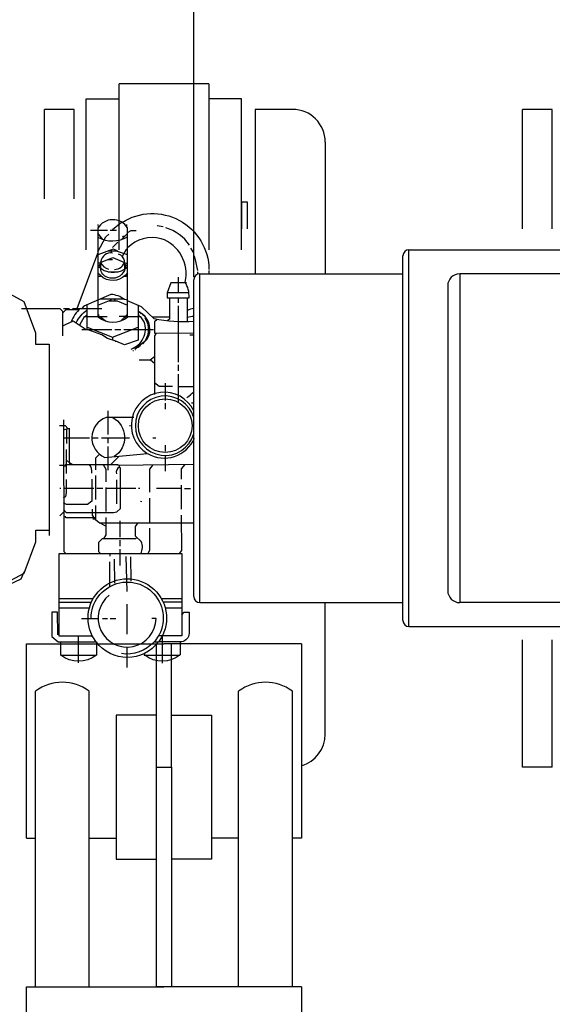
# Model space of a CAD drawing. Units: millimetres. Extents: x 8229 to 11885, y 10048 to 13253.
# Drawn here: x 9285 to 9463, y 10298 to 10627 of the extents above; entities that cross this region are included whole.
import ezdxf

# ---------------------------------------------------------------- set-up
doc = ezdxf.new("R2010")
doc.units = ezdxf.units.MM
for name, color, linetype, lineweight in [('AM_5', 3, 'Continuous', 25), ('anbauteile dünn', 3, 'Continuous', 25), ('körperlinien dünn', 1, 'Continuous', 25)]:
    doc.layers.add(name, color=color, linetype=linetype, lineweight=lineweight)
doc.styles.get("Standard").update_dxf_attribs({"font": 'ARIAL.TTF'})
doc.dimstyles.new('AM_DIN$0', dxfattribs={"dimtxt": 50, "dimasz": 65, "dimexe": 25, "dimexo": 1, "dimgap": 15, "dimtad": 1, "dimdec": 0, "dimdsep": 46, "dimtxsty": 'STANDARD', "dimcen": 0, "dimclrd": 256, "dimclre": 256, "dimclrt": 2, "dimadec": 0, "dimazin": 2, "dimtp": 0.1, "dimtm": 0.1, "dimtfac": 0.71, "dimtdec": 0, "dimtmove": 0, "dimatfit": 3, "dimfxl": 1, "dimlwd": -1, "dimlwe": -1, "dimarcsym": 0})

# ---------------------------------------------------------------- blocks, each defined once
blk = doc.blocks.new('*D796')
at = {"layer": 'AM_5'}
for p, q in [((9343.49, 10541.48), (9343.49, 11112.89)), ((11343.49, 10541.48), (11343.49, 11112.89)), ((11278.49, 11087.89), (9408.49, 11087.89))]:
    blk.add_line(p, q, dxfattribs=at)
for points in [[(9408.49, 11098.73), (9408.49, 11077.06), (9343.49, 11087.89)], [(11278.49, 11098.73), (11278.49, 11077.06), (11343.49, 11087.89)]]:
    blk.add_solid(points, dxfattribs=at)
at = {"layer": 'DEFPOINTS', "color": 0}
for p in [(9343.49, 11087.89), (9343.49, 10540.48), (11343.49, 10540.48)]:
    blk.add_point(p, dxfattribs=at)
at = {"layer": 'AM_5', "color": 2, "insert": (10548.76, 11128.42), "char_height": 50, "attachment_point": 5}
blk.add_mtext('2000', dxfattribs=at)
blk = doc.blocks.new('*D785')
at = {"layer": 'AM_5'}
for p, q in [((9719.49, 10972.45), (8577.81, 10972.45)), ((8602.81, 10907.45), (8602.81, 10551.89)), ((8756.99, 10486.89), (8577.81, 10486.89))]:
    blk.add_line(p, q, dxfattribs=at)
for points in [[(8591.97, 10907.45), (8613.64, 10907.45), (8602.81, 10972.45)], [(8591.97, 10551.89), (8613.64, 10551.89), (8602.81, 10486.89)]]:
    blk.add_solid(points, dxfattribs=at)
at = {"layer": 'DEFPOINTS', "color": 0}
for p in [(9720.49, 10972.45), (8602.81, 10486.89), (8757.99, 10486.89)]:
    blk.add_point(p, dxfattribs=at)
at = {"layer": 'AM_5', "color": 2, "insert": (8562.28, 10651.41), "char_height": 50, "attachment_point": 5, "rotation": 90}
blk.add_mtext('500', dxfattribs=at)
blk = doc.blocks.new('*D786')
at = {"layer": 'AM_5'}
for p, q in [((9719.49, 10972.45), (8427.81, 10972.45)), ((8452.81, 10907.45), (8452.81, 10112.97)), ((9729.99, 10047.97), (8427.81, 10047.97))]:
    blk.add_line(p, q, dxfattribs=at)
for points in [[(8441.97, 10907.45), (8463.64, 10907.45), (8452.81, 10972.45)], [(8441.97, 10112.97), (8463.64, 10112.97), (8452.81, 10047.97)]]:
    blk.add_solid(points, dxfattribs=at)
at = {"layer": 'DEFPOINTS', "color": 0}
for p in [(9720.49, 10972.45), (8452.81, 10047.97), (9730.99, 10047.97)]:
    blk.add_point(p, dxfattribs=at)
at = {"layer": 'AM_5', "color": 2, "insert": (8412.26, 10434.81), "char_height": 50, "attachment_point": 5, "rotation": 90}
blk.add_mtext('930', dxfattribs=at)

msp = doc.modelspace()

# ---------------------------------------------------------------- linework, layer by layer
at = {"layer": 'anbauteile dünn'}
for p, q in [((9348.49, 10606.03), (9318.49, 10606.03)), ((9318.49, 10550.48), (9318.49, 10606.03)), ((9348.49, 10606.03), (9348.49, 10550.48)), ((9307.49, 10550.48), (9307.49, 10601.03)), ((9307.49, 10601.03), (9318.49, 10601.03)), ((9359.49, 10601.03), (9348.49, 10601.03)), ((9359.49, 10550.48), (9359.49, 10601.03)), ((9293.49, 10567.6), (9293.49, 10597.48)), ((9303.49, 10597.48), (9293.49, 10597.48)), ((9303.49, 10567.6), (9303.49, 10597.48)), ((9376.49, 10597.48), (9363.99, 10597.48)), ((9363.99, 10597.48), (9363.99, 10542.48)), ((9387.49, 10586.48), (9387.49, 10542.48)), ((9359.49, 10566.48), (9359.49, 10557.53)), ((9361.49, 10566.48), (9359.49, 10566.48)), ((9359.49, 10557.53), (9359.49, 10566.48)), ((9359.49, 10557.53), (9359.49, 10566.48)), ((9361.49, 10557.53), (9361.49, 10566.48)), ((9359.49, 10557.53), (9359.49, 10563.48)), ((9314.58, 10556.94), (9308.87, 10556.94)), ((9311.54, 10558.02), (9311.53, 10558.91)), ((9311.92, 10558.53), (9311.92, 10558.53)), ((9317.57, 10556.94), (9315.54, 10556.94)), ((9316.3, 10557.33), (9319.27, 10559.78)), ((9320.62, 10558.72), (9320.62, 10558.72)), ((9321.13, 10558.09), (9321.06, 10558.98)), ((9321.32, 10556.24), (9322.48, 10556.95)), ((9322.52, 10556.95), (9324.24, 10556.95)), ((9333.25, 10558.23), (9331.28, 10558.54)), ((9313.03, 10553.98), (9311.35, 10556.03)), ((9319.32, 10553.93), (9321.32, 10555.93)), ((9319.88, 10554.98), (9319.79, 10554.91)), ((9319.79, 10554.91), (9319.79, 10554.91)), ((9320.36, 10554.98), (9319.88, 10554.98)), ((9320.62, 10554.47), (9320.62, 10554.47)), ((9315.61, 10550.4), (9315.76, 10550.08)), ((9315.86, 10550.08), (9315.86, 10549.45)), ((9316.3, 10551.3), (9318.02, 10553.07)), ((9343.48, 10549.47), (9342.46, 10551.06)), ((9304.4, 10530.9), (9311.35, 10549.4)), ((9314.76, 10547.29), (9316.31, 10547.29)), ((9311.35, 10545.38), (9311.86, 10545.38)), ((9311.97, 10545.06), (9311.35, 10545.06)), ((9312.31, 10544.56), (9311.76, 10545.38)), ((9312.24, 10546.27), (9312.24, 10546.27)), ((9312.31, 10545.76), (9312.5, 10545.76)), ((9321.32, 10544.75), (9320.07, 10546)), ((9320.31, 10545.77), (9320.31, 10543.99)), ((9321.32, 10545.67), (9320.82, 10545.26)), ((9348.57, 10543.57), (9348.57, 10542.48)), ((9311.36, 10541.63), (9312.52, 10541.64)), ((9314.85, 10543.16), (9318.21, 10543.16)), ((9316.31, 10540.18), (9316.31, 10540.18)), ((9320.25, 10541.64), (9321.33, 10541.64)), ((9320.76, 10542.15), (9320.76, 10541.64)), ((9338.35, 10536.07), (9338.35, 10541.34)), ((9344.82, 10542.36), (9344.82, 10543.12)), ((9311.36, 10533.65), (9311.37, 10528.11)), ((9312.63, 10534.02), (9312.63, 10534.2)), ((9315.68, 10533.68), (9315.68, 10533.38)), ((9316.7, 10534.02), (9317.08, 10534.02)), ((9316.95, 10533.64), (9317.33, 10533.64)), ((9341.84, 10536.07), (9334.59, 10536.07)), ((9338.35, 10532.77), (9338.35, 10534.48)), ((9341.34, 10526.42), (9341.33, 10534.48)), ((9299.87, 10530.89), (9301.84, 10530.9)), ((9302.86, 10530.9), (9312.7, 10530.9)), ((9307.82, 10523.85), (9307.81, 10532.1)), ((9338.37, 10512.95), (9338.35, 10531.75)), ((9307.81, 10528.87), (9307.05, 10528.11)), ((9311.75, 10528.39), (9311.75, 10528.87)), ((9321.34, 10529.01), (9319.1, 10526.76)), ((9321.21, 10528.12), (9321.34, 10528.12)), ((9324.83, 10529.93), (9325.21, 10529.6)), ((9325.34, 10528.5), (9324.83, 10528.5)), ((9324.93, 10529.83), (9324.93, 10529.83)), ((9325.91, 10529.07), (9324.96, 10529.83)), ((9325.46, 10529.43), (9325.46, 10529.84)), ((9325.72, 10529.33), (9325.84, 10529.58)), ((9326.29, 10528.95), (9325.72, 10529.33)), ((9325.72, 10529.33), (9325.72, 10529.33)), ((9326.29, 10528.95), (9327.17, 10528.16)), ((9326.86, 10528.31), (9326.86, 10528.31)), ((9326.99, 10528.38), (9326.93, 10528.38)), ((9327.12, 10527.59), (9327.35, 10527.67)), ((9327.63, 10527.59), (9327.25, 10527.4)), ((9327.43, 10527.11), (9327.82, 10527.27)), ((9335.37, 10527.94), (9329.65, 10527.93)), ((9302.42, 10526.52), (9302.76, 10526.52)), ((9306.04, 10523.85), (9307.47, 10523.85)), ((9317.09, 10523.86), (9319.05, 10523.86)), ((9320.07, 10523.86), (9322.99, 10523.86)), ((9322.99, 10523.86), (9330.04, 10523.87)), ((9316.33, 10521.25), (9316.33, 10520.29)), ((9327.5, 10520.25), (9327.36, 10520.39)), ((9327.43, 10520.59), (9327.74, 10520.34)), ((9327.5, 10520.88), (9327.5, 10520.88)), ((9295.06, 10518.89), (9295.11, 10454.97)), ((9317.64, 10519.86), (9317.15, 10519.86)), ((9326.79, 10519.59), (9323.75, 10517.2)), ((9323.75, 10517.2), (9323.75, 10517.2)), ((9323.89, 10517.13), (9324.01, 10517.13)), ((9323.89, 10517.07), (9323.89, 10517.07)), ((9324.08, 10517.45), (9324.08, 10517.45)), ((9324.58, 10517.77), (9324.96, 10517.96)), ((9324.58, 10517.77), (9324.58, 10517.77)), ((9324.84, 10517.96), (9325.22, 10518.15)), ((9324.84, 10517.96), (9324.84, 10517.96)), ((9324.84, 10517.9), (9324.84, 10517.9)), ((9325.09, 10518.15), (9325.47, 10518.34)), ((9325.09, 10518.15), (9325.09, 10518.15)), ((9325.09, 10518.09), (9325.09, 10518.09)), ((9325.35, 10518.28), (9325.35, 10518.28)), ((9325.47, 10518.34), (9325.54, 10518.34)), ((9325.54, 10518.34), (9325.68, 10518.5)), ((9325.65, 10518.47), (9325.65, 10518.47)), ((9323.31, 10516.69), (9323.04, 10516.69)), ((9328.95, 10513.71), (9330.37, 10512.61)), ((9338.37, 10509.97), (9338.37, 10512)), ((9338.38, 10501.71), (9338.37, 10508.95)), ((9333.86, 10505.84), (9333.87, 10500.12)), ((9343.49, 10504.7), (9338.37, 10504.7)), ((9338.38, 10500.57), (9338.38, 10501.71)), ((9338.38, 10499.43), (9338.38, 10500.57)), ((9333.87, 10499.17), (9333.87, 10497.14)), ((9343.49, 10499.18), (9342.7, 10499.18)), ((9314.83, 10488.74), (9314.82, 10496.68)), ((9322.25, 10491.61), (9321.94, 10491.61)), ((9299.91, 10487.59), (9308.54, 10487.59)), ((9300.86, 10490.5), (9300.86, 10485.68)), ((9309.37, 10487.6), (9311.53, 10487.6)), ((9312.54, 10487.6), (9321.94, 10487.61)), ((9314.83, 10485.76), (9314.83, 10487.6)), ((9330.82, 10487.48), (9329.78, 10487.48)), ((9314.84, 10476.8), (9314.83, 10484.74)), ((9333.88, 10485.14), (9333.88, 10483.17)), ((9300.93, 10475.71), (9300.93, 10483.72)), ((9318.49, 10481.48), (9315.72, 10478.71)), ((9333.88, 10481.71), (9333.89, 10476.5)), ((9298.52, 10478.51), (9299.91, 10478.51)), ((9300.93, 10480.11), (9301.88, 10479.2)), ((9301.88, 10479.08), (9301.88, 10478.7)), ((9310.65, 10466.96), (9310.65, 10474.96)), ((9314.08, 10470.96), (9314.09, 10462.96)), ((9317.57, 10473.5), (9317.58, 10465.5)), ((9339.36, 10463.74), (9339.35, 10471.74)), ((9299.03, 10470.63), (9298.65, 10470.63)), ((9310.02, 10470.64), (9299.92, 10470.63)), ((9313, 10470.64), (9311.03, 10470.64)), ((9324.05, 10470.65), (9314.08, 10470.64)), ((9325.38, 10470.65), (9325, 10470.65)), ((9339.35, 10470.66), (9330.97, 10470.66)), ((9340.43, 10470.67), (9342.4, 10470.67)), ((9326.08, 10466.15), (9325.7, 10466.27)), ((9328.62, 10467.42), (9328.63, 10459.16)), ((9298.66, 10461.49), (9299.93, 10462.76)), ((9309.71, 10460.54), (9310.72, 10460.55)), ((9318.86, 10454.39), (9318.85, 10459.79)), ((9318.86, 10451.41), (9318.86, 10453.38)), ((9315.37, 10448.87), (9315.37, 10448.04)), ((9318.86, 10444.93), (9318.86, 10450.39)), ((9321.22, 10436.23), (9320.89, 10447.85)), ((9315.38, 10437.88), (9315.37, 10446.07)), ((9316.89, 10447.03), (9316.9, 10439.02)), ((9322.35, 10447.79), (9322.36, 10439.79)), ((9309.79, 10433.75), (9298.42, 10433.74)), ((9298.43, 10432.66), (9309.22, 10432.67)), ((9321.23, 10421.88), (9321.22, 10431.92)), ((9339.51, 10433.77), (9332.65, 10433.77)), ((9333.22, 10432.69), (9339.51, 10432.69)), ((9387.49, 10388.48), (9387.49, 10432.48)), ((9298.43, 10430.69), (9308.52, 10430.7)), ((9333.92, 10430.72), (9339.51, 10430.72)), ((9305.92, 10427.14), (9311.51, 10427.15)), ((9312.97, 10427.21), (9314.62, 10427.21)), ((9315.45, 10427.15), (9317.39, 10427.15)), ((9287.49, 10418.73), (9333.49, 10418.73)), ((9287.49, 10353.67), (9287.49, 10418.73)), ((9304.92, 10412.28), (9304.91, 10421.3)), ((9330.99, 10394.86), (9330.99, 10418.73)), ((9332.91, 10421.32), (9332.92, 10412.24)), ((9379.49, 10418.73), (9333.49, 10418.73)), ((9335.99, 10394.86), (9335.99, 10418.73)), ((9379.49, 10418.73), (9379.49, 10353.67)), ((9321.24, 10410.77), (9321.23, 10417.63)), ((9310.82, 10414.83), (9299.01, 10414.82)), ((9290.49, 10303.9), (9290.49, 10402.88)), ((9308.49, 10303.9), (9308.49, 10402.88)), ((9358.49, 10303.9), (9358.49, 10402.88)), ((9376.49, 10303.9), (9376.49, 10402.88)), ((9330.99, 10394.86), (9317.52, 10394.86)), ((9317.52, 10394.86), (9317.52, 10346.69)), ((9330.99, 10377.43), (9330.99, 10394.86)), ((9335.99, 10377.43), (9335.99, 10394.86)), ((9335.99, 10394.86), (9349.45, 10394.86)), ((9349.45, 10394.86), (9349.45, 10346.69)), ((9330.99, 10303.9), (9330.99, 10377.43)), ((9330.99, 10377.43), (9335.99, 10377.43)), ((9335.99, 10377.43), (9335.99, 10303.9)), ((9287.49, 10353.67), (9290.49, 10353.67)), ((9308.49, 10353.67), (9317.52, 10353.67)), ((9358.49, 10353.67), (9349.45, 10353.67)), ((9379.49, 10353.67), (9376.49, 10353.67)), ((9317.52, 10346.69), (9330.99, 10346.69)), ((9349.45, 10346.69), (9335.99, 10346.69)), ((9287.49, 10303.9), (9333.49, 10303.9)), ((9287.49, 10274.21), (9287.49, 10303.9)), ((9335.99, 10303.9), (9330.99, 10303.9)), ((9379.49, 10303.9), (9333.49, 10303.9)), ((9379.49, 10303.9), (9379.49, 10274.21))]:
    msp.add_line(p, q, dxfattribs=at)
for points in [[(9321.33, 10533.61), (9321.31, 10557.84, 0.562435), (9311.35, 10557.7), (9311.36, 10533.65)], [(9319.49, 10559.67, -0.587453), (9348.57, 10543.95)], [(9342.08, 10552.07, 0.171853), (9334.14, 10557.85)], [(9311.35, 10554.72, 0.266455), (9321.32, 10554.85)], [(9341.08, 10539.5), (9335.78, 10539.5), (9334.6, 10536.1), (9334.6, 10534.48), (9341.91, 10534.48, 0.155361), (9340.57, 10539.69, 0.384136), (9332.56, 10554.22, 0.265608), (9321.32, 10551.17)], [(9316.3, 10549.39, 0.430775), (9312.37, 10546.53), (9312.24, 10546.27), (9316.35, 10547.93), (9321.11, 10545.94), (9321.32, 10546.15)], [(9316.94, 10543.93, 0.370194), (9320.31, 10546.79, 0.248376), (9318.34, 10549.01)], [(9311.35, 10546.14), (9312.31, 10546.14, 0.21126), (9314.98, 10544.05)], [(9320.25, 10543.99), (9320.25, 10543.61, -0.406425), (9314.72, 10541.26, -0.368468), (9312.41, 10544.33), (9311.36, 10544.61)], [(9312.43, 10544.22, 0.339842), (9321.32, 10544.75)], [(9321.33, 10542.85, -0.390233), (9313.16, 10541.07), (9311.36, 10542.68)], [(9320.26, 10533.9, 0.143813), (9315.74, 10535.56), (9306.68, 10531.61), (9305.97, 10530.9)], [(9322.5, 10517.28, 0.415698), (9326.88, 10526.4), (9325.71, 10528.12), (9321.34, 10528.12), (9321.33, 10533.61), (9319.83, 10534.02), (9312.21, 10534.02)], [(9305.52, 10530.9, 0.116723), (9302.4, 10526.34)], [(9304.14, 10526.05, -0.146065), (9307.81, 10530.33)], [(9343.49, 10526.52, -0.065627), (9330.19, 10527.42), (9325.98, 10531.43), (9321.33, 10533.4)], [(9343.49, 10530.84, 0.061422), (9341.34, 10530.23)], [(9311.43, 10528.05, 0.364524), (9321.4, 10528.12), (9320.45, 10528.12)], [(9326.29, 10519.03), (9327.91, 10520.66, 0.387389), (9326.29, 10528.95)], [(9327.05, 10527.74, -0.363011), (9326.3, 10519.04)], [(9343.49, 10528.17, 0.050627), (9341.34, 10527.88)], [(9343.49, 10496.65, 1.329917), (9327.79, 10482.47)], [(9341.17, 10501.08, 0.042695), (9343.49, 10503.02)], [(9323.46, 10494.4), (9314.12, 10494.39, 0.681929), (9313.69, 10481.06), (9328.04, 10482.31, 0.450462), (9343.7, 10487.48)], [(9316.35, 10494.4, -0.570546), (9316.87, 10481.34)], [(9309.38, 10475.78, 0.199838), (9308.61, 10478.7)], [(9318.58, 10477.89, 0.291081), (9317.57, 10475.54)], [(9325.78, 10448.87, 0.21476), (9325.91, 10452.9), (9323.93, 10454.73), (9323.93, 10457.98), (9324.92, 10459.16)], [(9310.88, 10419.27), (9310.82, 10419.27, -2.031666), (9331.65, 10419.29), (9330.19, 10419.29)], [(9309.16, 10427.14, -1.462607), (9330.19, 10419.29)], [(9315.2, 10434.94, 1.585827), (9330.88, 10427.16), (9329.48, 10427.16)], [(9339.51, 10428.43), (9340.31, 10429.33), (9341.92, 10429.33), (9341.93, 10422.15, -0.326887), (9339.46, 10419.36), (9331.71, 10419.35)], [(9310.88, 10419.33), (9310.88, 10414.89, -0.338365), (9298.95, 10414.88), (9298.94, 10419.33)], [(9331.58, 10419.29, -0.499248), (9310.88, 10419.27)], [(9330.12, 10419.29, -0.255264), (9319.27, 10415.4)], [(9338.95, 10419.36), (9338.95, 10414.98, -0.344236), (9327.08, 10414.84)]]:
    msp.add_lwpolyline(points, format="xyb", dxfattribs=at)
for points in [[(9227.02, 10554.75), (9271.39, 10533.9), (9271.68, 10536.47), (9272.82, 10537.6), (9280.06, 10537.61), (9280.66, 10536.47), (9286.64, 10533.17), (9290.54, 10522.69), (9290.55, 10518.89), (9295.06, 10518.89)], [(9311.35, 10549.81), (9314.04, 10554.79), (9315.03, 10555.73)], [(9317.95, 10550.15), (9316.46, 10550.71), (9311.35, 10548.81)], [(9321.32, 10548.76), (9317.66, 10550.09), (9314.77, 10550.08)], [(9321.32, 10550.6), (9320.89, 10550.6), (9319.49, 10548.24)], [(9344.82, 10543.63), (9344.09, 10547.19), (9343.67, 10548.45)], [(9311.86, 10545.38), (9312.31, 10545.83), (9312.31, 10544.36)], [(9320.85, 10545.23), (9320.48, 10544.87), (9320.66, 10544.25)], [(9311.37, 10531.99), (9315.81, 10533.73), (9315.81, 10534.02)], [(9335.37, 10534.48), (9335.37, 10527.28), (9334.72, 10526.74)], [(9299.69, 10521.69), (9299.68, 10529.91), (9298.76, 10530.77), (9285.84, 10530.76)], [(9305.02, 10530.39), (9300.7, 10530.39), (9299.68, 10529.37)], [(9324.83, 10531.92), (9324.84, 10520.31), (9320.27, 10518.68), (9317.44, 10519.95), (9314.55, 10520.84), (9312.7, 10522.02), (9307.79, 10523.85)], [(9314.92, 10533.38), (9317.85, 10533.39), (9321.33, 10531.94)], [(9313.91, 10526.66), (9312.1, 10528.11), (9306.81, 10528.11), (9305.27, 10525.3)], [(9314.54, 10528.11), (9312.3, 10528.11), (9311.97, 10527.61)], [(9320.65, 10527.55), (9320.52, 10528.18), (9318.54, 10528.18)], [(9327.46, 10527.82), (9327.31, 10527.61), (9327.12, 10527.61)], [(9331.23, 10527.23), (9330.36, 10526.35), (9330.36, 10522.66), (9343.49, 10522.67)], [(9299.69, 10525.07), (9303.16, 10526.7), (9307.47, 10523.85), (9316.07, 10523.86)], [(9307.81, 10524.58), (9316.3, 10521.26), (9324.83, 10524.58)], [(9330.91, 10522.66), (9330.36, 10521.72), (9330.37, 10502.09)], [(9342.17, 10522.04), (9343.49, 10522.04)], [(9326.97, 10519.72), (9326.93, 10519.74), (9326.93, 10519.74)], [(9325.16, 10513.71), (9328.92, 10513.71), (9330.36, 10514.82)], [(9336.34, 10504.82), (9331.85, 10504.82), (9330.37, 10506.01)], [(9298.51, 10491.71), (9300.43, 10491.72), (9301.37, 10490.7)], [(9299.9, 10493.62), (9299.94, 10449.62), (9300.7, 10448.85)], [(9299.9, 10490.22), (9301.37, 10490.7), (9301.98, 10490.7)], [(9302.86, 10478.7), (9301.88, 10479.2), (9301.87, 10490.7)], [(9310.71, 10476.93), (9310.71, 10480.93), (9311.95, 10482.11)], [(9299.91, 10478.25), (9300.55, 10478.25), (9300.55, 10478.7), (9318.07, 10478.71), (9318.07, 10478.4), (9343.49, 10478.74)], [(9299.93, 10463.6), (9300.72, 10462.63), (9316.58, 10462.65), (9317.77, 10462.84), (9318.91, 10463.98), (9318.9, 10477.51), (9318.58, 10477.51), (9318.58, 10478.4)], [(9313.16, 10478.71), (9314.07, 10477.14), (9314.08, 10472.93)], [(9329.81, 10478.55), (9328.68, 10477.09), (9328.69, 10469.39)], [(9339.35, 10473.78), (9339.35, 10477.19), (9340.55, 10478.7)], [(9309.38, 10473.82), (9309.38, 10466.42), (9307.88, 10465.31), (9300.83, 10465.3), (9299.92, 10465.85)], [(9299.92, 10467.55), (9300.61, 10468.02), (9300.87, 10469.24), (9300.87, 10473.68)], [(9314.09, 10458.04), (9311.68, 10459.24), (9310.72, 10460.05), (9310.72, 10464.93)], [(9310.85, 10460.8), (9300.63, 10460.79), (9300.63, 10461.17), (9299.93, 10461.17)], [(9309.45, 10463.78), (9309.45, 10461.69), (9310.24, 10460.55)], [(9338.68, 10448.88), (9339.43, 10449.92), (9339.42, 10461.77)], [(9311.87, 10459.15), (9343.49, 10459.17)], [(9314.09, 10460.93), (9314.09, 10455.14), (9313.27, 10453.82)], [(9227.12, 10420.69), (9271.46, 10441.62), (9271.76, 10439.05), (9272.89, 10437.91), (9280.14, 10437.92), (9280.74, 10439.06), (9286.71, 10442.37), (9290.6, 10452.86), (9290.6, 10456.66), (9295.1, 10456.66)], [(9328.63, 10457.38), (9328.64, 10449.91), (9328.08, 10448.88)], [(9324.44, 10454.26), (9324, 10453.83), (9312.82, 10453.82), (9311.55, 10452.55), (9311.56, 10449.56), (9312.26, 10448.86)], [(9309.53, 10421.3), (9298.43, 10421.29), (9298.41, 10448.85), (9339.5, 10448.88), (9339.52, 10421.33), (9331.64, 10421.32)], [(9212.12, 10441.42), (9214.14, 10442.5), (9270.99, 10441.85), (9271.45, 10441.49), (9271.76, 10438.78), (9272.89, 10437.66), (9279.78, 10437.66), (9285.71, 10440.46), (9286.73, 10442.75)], [(9297.93, 10421.74), (9297.92, 10429.29), (9295.95, 10429.29), (9295.96, 10421.16), (9298.05, 10419.32), (9310.75, 10419.33)], [(9326.89, 10415.41), (9326.89, 10414.84), (9338.76, 10414.85)]]:
    msp.add_lwpolyline(points, dxfattribs=at)
for centre, radius in [((9319.79, 10554.85), 0.0635), ((9333.92, 10491.66), 8.98)]:
    msp.add_circle(centre, radius, dxfattribs=at)
for centre, radius, start, end in [((9376.49, 10586.48), 11, 0, 90), ((9333.88, 10491.66), 9.96, 15.3997, 344.6003), ((9299.49, 10390.72), 15.12, 53.4765, 126.5235), ((9367.49, 10390.72), 15.12, 53.4765, 126.5235), ((9376.49, 10388.48), 11, 285.8266, 0)]:
    msp.add_arc(centre, radius, start, end, dxfattribs=at)
at = {"layer": 'körperlinien dünn'}
for p, q in [((9453.49, 10557.53), (9453.49, 10597.48)), ((9463.49, 10597.48), (9453.49, 10597.48)), ((9463.49, 10557.53), (9463.49, 10597.48)), ((9415.49, 10550.48), (9481.87, 10550.48)), ((9415.49, 10424.48), (9415.49, 10550.48)), ((9413.49, 10426.48), (9413.49, 10548.48)), ((9343.49, 10434.48), (9343.49, 10540.48)), ((9345.49, 10542.48), (9413.49, 10542.48)), ((9345.49, 10432.48), (9345.49, 10542.48)), ((9505.38, 10542.48), (9432.49, 10542.48)), ((9432.49, 10542.48), (9432.49, 10432.48)), ((9428.49, 10538.48), (9428.49, 10436.48)), ((9345.49, 10432.48), (9413.49, 10432.48)), ((9505.05, 10432.48), (9432.49, 10432.48)), ((9415.49, 10424.48), (9481.87, 10424.48)), ((9453.49, 10377.48), (9453.49, 10420.03)), ((9463.49, 10377.48), (9463.49, 10420.03)), ((9463.49, 10377.48), (9453.49, 10377.48))]:
    msp.add_line(p, q, dxfattribs=at)
for centre, radius, start, end in [((9415.49, 10548.48), 2, 90, 180), ((9345.49, 10540.48), 2, 90, 180), ((9432.49, 10538.48), 4, 90, 180), ((9432.49, 10436.48), 4, 180, 270), ((9345.49, 10434.48), 2, 180, 270), ((9415.49, 10426.48), 2, 180, 270)]:
    msp.add_arc(centre, radius, start, end, dxfattribs=at)

# ---------------------------------------------------------------- dimensions: what is measured, and where the dimension line sits
at = {"layer": 'AM_5'}
dim = msp.add_linear_dim(base=(9343.49, 11087.89), p1=(11343.49, 10540.48), p2=(9343.49, 10540.48), dimstyle='AM_DIN$0', dxfattribs=at)
dim.commit()
dim.dimension.update_dxf_attribs({"geometry": '*D796', "text_midpoint": (10548.76, 11087.89), "dimtype": 160})
for base, p2, text, picture, middle in [((8452.81, 10047.97), (9730.99, 10047.97), '930', '*D786', (8452.81, 10434.81)), ((8602.81, 10486.89), (8757.99, 10486.89), '500', '*D785', (8602.81, 10651.41))]:
    dim = msp.add_linear_dim(base=base, p1=(9720.49, 10972.45), p2=p2, angle=90, text=text, dimstyle='AM_DIN$0', dxfattribs=at)
    dim.commit()
    dim.dimension.update_dxf_attribs({"geometry": picture, "text_midpoint": middle, "dimtype": 160})

doc.saveas('drawing.dxf')
